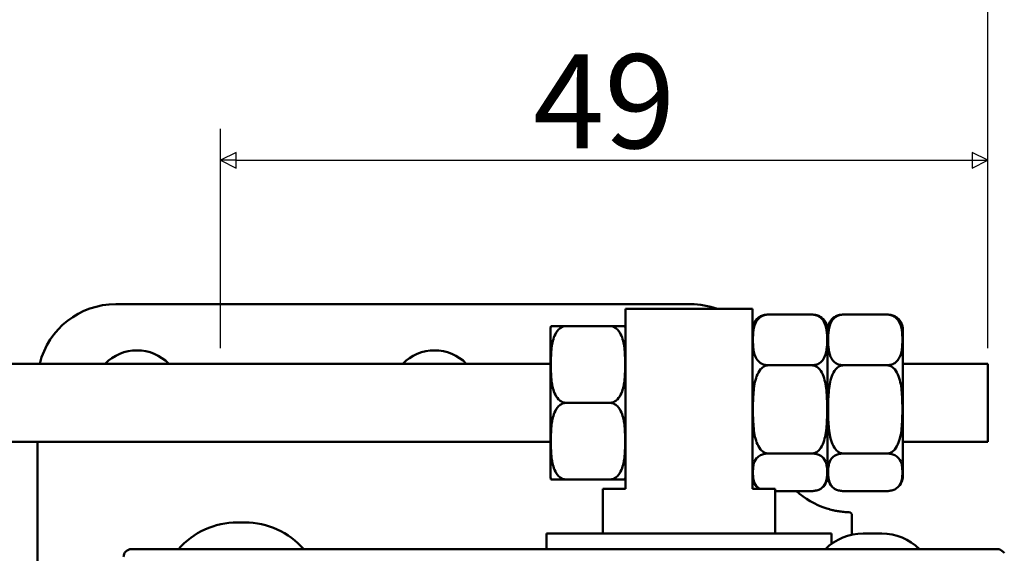
# Model space of a CAD drawing. Units: millimetres. Extents: x 5 to 415, y 5 to 313.
# Drawn here: x 212 to 275, y 228 to 262 of the extents above; entities that cross this region are included whole.
import ezdxf

# ---------------------------------------------------------------- set-up
doc = ezdxf.new("R2010")
doc.units = ezdxf.units.MM
doc.layers.get('0').update_dxf_attribs({"color": 3})
doc.layers.add('외형선(ISO)', color=7, linetype='Continuous', lineweight=50)
doc.layers.add('치수(ISO)', color=1, linetype='Continuous', lineweight=25)
doc.styles.add('주 텍스트 (ISO)', font='NanumGothic.ttf')
doc.dimstyles.new('기본값 (ISO)', dxfattribs={"dimtxt": 6, "dimasz": 1, "dimexe": 2, "dimexo": 1, "dimgap": 0.5, "dimtad": 1, "dimrnd": 1e-08, "dimdsep": 46, "dimtxsty": '주 텍스트 (ISO)', "dimblk": 'Filled-1', "dimcen": 0.09, "dimdle": 10, "dimclrd": 7, "dimclre": 7, "dimclrt": 7, "dimazin": 2, "dimtfac": 0.416667, "dimtmove": 0, "dimatfit": 3, "dimldrblk": 'Filled-1', "dimfxl": 1, "dimtolj": 1, "dimlwd": -1, "dimlwe": -1, "dimarcsym": 0})

# ---------------------------------------------------------------- blocks, each defined once
blk = doc.blocks.new('Filled-1')
at = {"color": 0}
for p, q in [((0, 0), (-1, 0.5)), ((-1, 0.5), (-1, -0.5)), ((-1, 0), (0, 0)), ((-1, -0.5), (0, 0))]:
    blk.add_line(p, q, dxfattribs=at)
at = {"color": 0, "flags": 128}
blk.add_lwpolyline([(-1, -0.5), (0, 0), (-1, 0.5), (-1, -0.5)], dxfattribs=at)
at = {"color": 0}
blk.add_solid([(-1, -0.5), (0, 0), (-1, 0.5), (-1, -0.5)], dxfattribs=at)
blk = doc.blocks.new('*D20')
at = {"layer": 'Defpoints', "color": 0}
for p in [(273.647, 263.925), (273.647, 240.425), (183.647, 232.925)]:
    blk.add_point(p, dxfattribs=at)
at = {"layer": '치수(ISO)', "color": 7}
for p, q in [((183.647, 233.925), (183.647, 265.925)), ((273.647, 241.425), (273.647, 265.925)), ((184.647, 263.925), (272.647, 263.925))]:
    blk.add_line(p, q, dxfattribs=at)
at = {"layer": '치수(ISO)', "color": 7, "rotation": 180}
blk.add_blockref('Filled-1', (183.647, 263.925), dxfattribs=at)
at = {"layer": '치수(ISO)', "color": 7}
blk.add_blockref('Filled-1', (273.647, 263.925), dxfattribs=at)
at = {"layer": '치수(ISO)', "color": 7, "insert": (228.647, 267.691), "char_height": 6, "attachment_point": 5, "style": '주 텍스트 (ISO)'}
blk.add_mtext('\\A1;90', dxfattribs=at)
blk = doc.blocks.new('*D21')
at = {"layer": 'Defpoints', "color": 0}
for p in [(273.647, 253.425), (224.647, 240.425), (273.647, 240.425)]:
    blk.add_point(p, dxfattribs=at)
at = {"layer": '치수(ISO)', "color": 7}
for p, q in [((224.647, 241.425), (224.647, 255.425)), ((273.647, 241.425), (273.647, 255.425)), ((225.647, 253.425), (272.647, 253.425))]:
    blk.add_line(p, q, dxfattribs=at)
at = {"layer": '치수(ISO)', "color": 7, "rotation": 180}
blk.add_blockref('Filled-1', (224.647, 253.425), dxfattribs=at)
at = {"layer": '치수(ISO)', "color": 7}
blk.add_blockref('Filled-1', (273.647, 253.425), dxfattribs=at)
at = {"layer": '치수(ISO)', "color": 7, "insert": (249.147, 257.191), "char_height": 6, "attachment_point": 5, "style": '주 텍스트 (ISO)'}
blk.add_mtext('\\A1;49', dxfattribs=at)

msp = doc.modelspace()

# ---------------------------------------------------------------- linework, layer by layer
at = {"layer": '외형선(ISO)'}
for p, q in [((217.9622, 244.2251), (254.6622, 244.2251)), ((258.6104, 243.9251), (250.5104, 243.9251)), ((250.5104, 243.4251), (250.5104, 240.7268)), ((258.6104, 243.4251), (258.6104, 240.7268)), ((259.6104, 243.5621), (262.4104, 243.5621)), ((267.2104, 243.5621), (264.4104, 243.5621)), ((246.7104, 242.8251), (249.5104, 242.8251)), ((245.7104, 233.267), (245.7104, 242.5831)), ((263.4104, 233.267), (263.4104, 242.5831)), ((263.4104, 242.5831), (263.4104, 233.267)), ((268.2104, 242.5831), (268.2104, 233.267)), ((245.7104, 240.4251), (191.147, 240.4251)), ((250.5104, 235.1233), (250.5104, 240.7268)), ((258.6104, 235.1233), (258.6104, 240.7268)), ((259.6104, 240.3218), (262.4104, 240.3218)), ((267.2104, 240.3218), (264.4104, 240.3218)), ((273.647, 240.4251), (268.2104, 240.4251)), ((273.647, 240.4251), (273.647, 235.4251)), ((246.7104, 237.9251), (249.5104, 237.9251)), ((245.7104, 235.4251), (191.147, 235.4251)), ((212.9622, 225.1251), (212.9622, 235.4251)), ((250.5104, 235.1233), (250.5104, 232.4251)), ((258.6104, 235.1233), (258.6104, 232.4251)), ((273.647, 235.4251), (268.2104, 235.4251)), ((259.6104, 234.6847), (262.4104, 234.6847)), ((267.2104, 234.6847), (264.4104, 234.6847)), ((246.7104, 233.0251), (249.5104, 233.0251)), ((249.0604, 232.4251), (250.5104, 232.4251)), ((249.0604, 232.4251), (249.0604, 229.5751)), ((258.6104, 232.4251), (260.0604, 232.4251)), ((260.0604, 232.4251), (260.0604, 229.5751)), ((260.0604, 232.288), (262.4104, 232.288)), ((267.2104, 232.288), (264.4104, 232.288)), ((264.9622, 230.7287), (264.9622, 229.4991)), ((226.2058, 230.2751), (225.7185, 230.2751)), ((263.6604, 229.5751), (245.4604, 229.5751)), ((245.4604, 229.5751), (245.4604, 228.5751)), ((263.6604, 229.5751), (263.6604, 228.9126)), ((266.8601, 229.5751), (265.6768, 229.5751)), ((218.9622, 228.5751), (226.5247, 228.5751)), ((237.72, 228.5751), (226.5247, 228.5751)), ((242.4789, 228.5751), (237.72, 228.5751)), ((242.4789, 228.5751), (245.3011, 228.5751)), ((273.735, 228.5751), (245.3011, 228.5751)), ((273.735, 228.5751), (274.2301, 228.5751))]:
    msp.add_line(p, q, dxfattribs=at)
for centre, radius, start, end in [((217.9622, 239.2251), 5, 90, 166.11346), ((254.6622, 239.2251), 5, 70.051556, 90), ((259.6104, 242.5831), 1, 131.30203, 180), ((262.4104, 242.5831), 1, 0, 48.69797), ((264.4104, 242.5831), 1, 131.30203, 180), ((267.2104, 242.5831), 1, 0, 48.69797), ((246.7104, 242.5831), 1, 165.997315, 180), ((249.5104, 242.5831), 1, 0, 14.002685), ((219.3122, 238.4251), 2.85, 44.567929, 135.432071), ((238.3122, 238.4251), 2.85, 44.567929, 135.432071), ((246.7104, 233.267), 1, 180, 194.002685), ((249.5104, 233.267), 1, 345.997315, 0), ((259.6104, 233.267), 1, 180, 228.69797), ((262.4104, 233.267), 1, 311.30203, 0), ((264.4104, 233.267), 1, 180, 228.69797), ((267.2104, 233.267), 1, 311.30203, 0), ((264.9622, 236.2251), 5.3, 227.973555, 251.702973), ((264.7622, 230.7287), 0.2, 0, 87.916001), ((225.7185, 225.2751), 5, 90, 138.700127), ((226.2058, 225.2751), 5, 41.299873, 90), ((265.6768, 226.1751), 3.4, 90, 135.099128), ((266.8601, 226.1751), 3.4, 44.900872, 90), ((218.9622, 228.0751), 0.5, 90, 180), ((274.2301, 228.0751), 0.5, 40.84169, 90.000015)]:
    msp.add_arc(centre, radius, start, end, dxfattribs=at)
msp.add_ellipse((264.7446, 230.9433), major_axis=(0.2603, -0.0107), ratio=0.0526539, start_param=4.5156883, end_param=4.810143, dxfattribs=at)
for points, knots in [([(250.5104, 243.4251), (250.5104, 243.4785), (250.5104, 243.5405), (250.5104, 243.6466), (250.5104, 243.7055), (250.5104, 243.7997), (250.5104, 243.8449), (250.5104, 243.9071), (250.5104, 243.9179), (250.5104, 243.9251)], [-0.415195939, -0.415195939, -0.415195939, -0.415195939, -0.399171488, -0.399171488, -0.379434714, -0.379434714, -0.353447573, -0.353447573, -0.318122338, -0.318122338, -0.318122338, -0.318122338]), ([(258.6104, 243.9251), (258.6104, 243.9179), (258.6104, 243.9071), (258.6104, 243.8449), (258.6104, 243.7997), (258.6104, 243.7055), (258.6104, 243.6466), (258.6104, 243.5405), (258.6104, 243.4785), (258.6104, 243.4251)], [-0.097073601, -0.097073601, -0.097073601, -0.097073601, -0.061748366, -0.061748366, -0.035761225, -0.035761225, -0.016024451, -0.016024451, 0, 0, 0, 0]), ([(259.6104, 243.5621), (259.5341, 243.5621), (259.4453, 243.5493), (259.2865, 243.5049), (259.1951, 243.4601), (259.0243, 243.345), (258.9355, 243.2449), (258.7613, 242.9755), (258.7072, 242.7683), (258.6467, 242.3483), (258.6401, 242.1356), (258.6401, 241.9419), (258.6401, 241.7483), (258.6467, 241.5355), (258.7072, 241.1156), (258.7613, 240.9083), (258.9355, 240.639), (259.0243, 240.5389), (259.1951, 240.4237), (259.2865, 240.3789), (259.4453, 240.3345), (259.5341, 240.3218), (259.6104, 240.3218)], [0.91465509, 0.91465509, 0.91465509, 0.91465509, 0.93754421, 0.93754421, 0.9676467, 0.9676467, 1.01666513, 1.01666513, 1.11810262, 1.11810262, 1.21954012, 1.21954012, 1.21954012, 1.32097762, 1.32097762, 1.42241511, 1.42241511, 1.47143354, 1.47143354, 1.50153604, 1.50153604, 1.52442515, 1.52442515, 1.52442515, 1.52442515]), ([(258.9511, 243.3342), (259.0011, 243.3776), (259.0621, 243.4203), (259.1951, 243.4867), (259.2865, 243.5198), (259.4453, 243.5526), (259.5341, 243.5621), (259.6104, 243.5621)], [1.439913175, 1.439913175, 1.439913175, 1.439913175, 1.471433549, 1.471433549, 1.501536038, 1.501536038, 1.524425152, 1.524425152, 1.524425152, 1.524425152]), ([(262.4104, 243.5621), (262.4867, 243.5621), (262.5755, 243.5526), (262.7342, 243.5198), (262.8257, 243.4867), (262.9587, 243.4203), (263.0197, 243.3776), (263.0697, 243.3342)], [-0.914655091, -0.914655091, -0.914655091, -0.914655091, -0.891765977, -0.891765977, -0.861663489, -0.861663489, -0.830143114, -0.830143114, -0.830143114, -0.830143114]), ([(262.4104, 240.3218), (262.4867, 240.3218), (262.5755, 240.3345), (262.7342, 240.3789), (262.8257, 240.4237), (262.9964, 240.5389), (263.0853, 240.639), (263.2594, 240.9083), (263.3136, 241.1156), (263.374, 241.5355), (263.3807, 241.7483), (263.3807, 242.1356), (263.374, 242.3483), (263.3136, 242.7683), (263.2594, 242.9755), (263.0853, 243.2449), (262.9964, 243.345), (262.8257, 243.4601), (262.7342, 243.5049), (262.5755, 243.5493), (262.4867, 243.5621), (262.4104, 243.5621)], [-0.91465509, -0.91465509, -0.91465509, -0.91465509, -0.89176597, -0.89176597, -0.86166348, -0.86166348, -0.81264505, -0.81264505, -0.71120756, -0.71120756, -0.60977006, -0.60977006, -0.50833256, -0.50833256, -0.40689507, -0.40689507, -0.35787664, -0.35787664, -0.32777415, -0.32777415, -0.30488503, -0.30488503, -0.30488503, -0.30488503]), ([(264.4104, 243.5621), (264.3341, 243.5621), (264.2453, 243.5493), (264.0865, 243.5049), (263.9951, 243.4601), (263.8243, 243.345), (263.7355, 243.2449), (263.5613, 242.9755), (263.5072, 242.7683), (263.4467, 242.3483), (263.4401, 242.1356), (263.4401, 241.7483), (263.4467, 241.5355), (263.5072, 241.1156), (263.5613, 240.9083), (263.7355, 240.639), (263.8243, 240.5389), (263.9951, 240.4237), (264.0865, 240.3789), (264.2453, 240.3345), (264.3341, 240.3218), (264.4104, 240.3218)], [-0.91465509, -0.91465509, -0.91465509, -0.91465509, -0.89176597, -0.89176597, -0.86166348, -0.86166348, -0.81264505, -0.81264505, -0.71120756, -0.71120756, -0.60977006, -0.60977006, -0.50833256, -0.50833256, -0.40689507, -0.40689507, -0.35787664, -0.35787664, -0.32777415, -0.32777415, -0.30488503, -0.30488503, -0.30488503, -0.30488503]), ([(263.7511, 243.3342), (263.8011, 243.3776), (263.8621, 243.4203), (263.9951, 243.4867), (264.0865, 243.5198), (264.2453, 243.5526), (264.3341, 243.5621), (264.4104, 243.5621)], [-0.389397007, -0.389397007, -0.389397007, -0.389397007, -0.357876632, -0.357876632, -0.327774144, -0.327774144, -0.30488503, -0.30488503, -0.30488503, -0.30488503]), ([(267.2104, 240.3218), (267.2867, 240.3218), (267.3755, 240.3345), (267.5342, 240.3789), (267.6257, 240.4237), (267.7964, 240.5389), (267.8853, 240.639), (268.0594, 240.9083), (268.1136, 241.1156), (268.174, 241.5355), (268.1807, 241.7483), (268.1807, 241.9419), (268.1807, 242.1356), (268.174, 242.3483), (268.1136, 242.7683), (268.0594, 242.9755), (267.8853, 243.2449), (267.7964, 243.345), (267.6257, 243.4601), (267.5342, 243.5049), (267.3755, 243.5493), (267.2867, 243.5621), (267.2104, 243.5621)], [0.91465509, 0.91465509, 0.91465509, 0.91465509, 0.93754421, 0.93754421, 0.9676467, 0.9676467, 1.01666513, 1.01666513, 1.11810262, 1.11810262, 1.21954012, 1.21954012, 1.21954012, 1.32097762, 1.32097762, 1.42241511, 1.42241511, 1.47143354, 1.47143354, 1.50153604, 1.50153604, 1.52442515, 1.52442515, 1.52442515, 1.52442515]), ([(267.2104, 243.5621), (267.2867, 243.5621), (267.3755, 243.5526), (267.5342, 243.5198), (267.6257, 243.4867), (267.7587, 243.4203), (267.8197, 243.3776), (267.8697, 243.3342)], [0.914655091, 0.914655091, 0.914655091, 0.914655091, 0.937544205, 0.937544205, 0.967646693, 0.967646693, 0.999167068, 0.999167068, 0.999167068, 0.999167068]), ([(246.7104, 242.8251), (246.6341, 242.8251), (246.5453, 242.8057), (246.3865, 242.7386), (246.2951, 242.6708), (246.1243, 242.4968), (246.0355, 242.3454), (245.8613, 241.9381), (245.8072, 241.6247), (245.7467, 240.9896), (245.7401, 240.6679), (245.7401, 240.3751), (245.7401, 240.0822), (245.7467, 239.7605), (245.8072, 239.1254), (245.8613, 238.812), (246.0355, 238.4047), (246.1243, 238.2533), (246.2951, 238.0793), (246.3865, 238.0115), (246.5453, 237.9444), (246.6341, 237.9251), (246.7104, 237.9251)], [0.91465509, 0.91465509, 0.91465509, 0.91465509, 0.9375442, 0.9375442, 0.96764669, 0.96764669, 1.01666512, 1.01666512, 1.1181026, 1.1181026, 1.21954009, 1.21954009, 1.21954009, 1.32097758, 1.32097758, 1.42241506, 1.42241506, 1.47143349, 1.47143349, 1.50153598, 1.50153598, 1.52442509, 1.52442509, 1.52442509, 1.52442509]), ([(245.7401, 242.8251), (245.7427, 242.8251), (245.7467, 242.8251), (245.8072, 242.8251), (245.8613, 242.8251), (246.0355, 242.8251), (246.1243, 242.8251), (246.2951, 242.8251), (246.3865, 242.8251), (246.5453, 242.8251), (246.6341, 242.8251), (246.7104, 242.8251)], [1.21954012, 1.21954012, 1.21954012, 1.21954012, 1.32097762, 1.32097762, 1.42241511, 1.42241511, 1.47143354, 1.47143354, 1.50153604, 1.50153604, 1.52442515, 1.52442515, 1.52442515, 1.52442515]), ([(249.5104, 242.8251), (249.5867, 242.8251), (249.6755, 242.8251), (249.8342, 242.8251), (249.9257, 242.8251), (250.0964, 242.8251), (250.1853, 242.8251), (250.3594, 242.8251), (250.4136, 242.8251), (250.474, 242.8251), (250.478, 242.8251), (250.4807, 242.8251)], [-0.91465509, -0.91465509, -0.91465509, -0.91465509, -0.89176597, -0.89176597, -0.86166348, -0.86166348, -0.81264505, -0.81264505, -0.71120756, -0.71120756, -0.60977006, -0.60977006, -0.60977006, -0.60977006]), ([(249.5104, 237.9251), (249.5867, 237.9251), (249.6755, 237.9444), (249.8342, 238.0115), (249.9257, 238.0793), (250.0964, 238.2533), (250.1853, 238.4047), (250.3594, 238.812), (250.4136, 239.1254), (250.474, 239.7605), (250.4807, 240.0822), (250.4807, 240.6679), (250.474, 240.9896), (250.4136, 241.6247), (250.3594, 241.9381), (250.1853, 242.3454), (250.0964, 242.4968), (249.9257, 242.6708), (249.8342, 242.7386), (249.6755, 242.8057), (249.5867, 242.8251), (249.5104, 242.8251)], [-0.91465502, -0.91465502, -0.91465502, -0.91465502, -0.89176591, -0.89176591, -0.86166342, -0.86166342, -0.81264499, -0.81264499, -0.71120751, -0.71120751, -0.60977003, -0.60977003, -0.50833254, -0.50833254, -0.40689506, -0.40689506, -0.35787663, -0.35787663, -0.32777414, -0.32777414, -0.30488503, -0.30488503, -0.30488503, -0.30488503]), ([(259.6104, 240.3218), (259.5341, 240.3218), (259.4453, 240.2995), (259.2865, 240.2224), (259.1951, 240.1444), (259.0243, 239.9441), (258.9355, 239.77), (258.7613, 239.3014), (258.7072, 238.9409), (258.6467, 238.2102), (258.6401, 237.8401), (258.6401, 237.5032), (258.6401, 237.1664), (258.6467, 236.7963), (258.7072, 236.0656), (258.7613, 235.7051), (258.9355, 235.2365), (259.0243, 235.0624), (259.1951, 234.8621), (259.2865, 234.7841), (259.4453, 234.707), (259.5341, 234.6847), (259.6104, 234.6847)], [0.91465509, 0.91465509, 0.91465509, 0.91465509, 0.9375442, 0.9375442, 0.96764669, 0.96764669, 1.01666512, 1.01666512, 1.1181026, 1.1181026, 1.21954009, 1.21954009, 1.21954009, 1.32097758, 1.32097758, 1.42241506, 1.42241506, 1.47143349, 1.47143349, 1.50153598, 1.50153598, 1.52442509, 1.52442509, 1.52442509, 1.52442509]), ([(262.4104, 234.6847), (262.4867, 234.6847), (262.5755, 234.707), (262.7342, 234.7841), (262.8257, 234.8621), (262.9964, 235.0624), (263.0853, 235.2365), (263.2594, 235.7051), (263.3136, 236.0656), (263.374, 236.7963), (263.3807, 237.1664), (263.3807, 237.8401), (263.374, 238.2102), (263.3136, 238.9409), (263.2594, 239.3014), (263.0853, 239.77), (262.9964, 239.9441), (262.8257, 240.1444), (262.7342, 240.2224), (262.5755, 240.2995), (262.4867, 240.3218), (262.4104, 240.3218)], [-0.91465502, -0.91465502, -0.91465502, -0.91465502, -0.89176591, -0.89176591, -0.86166342, -0.86166342, -0.81264499, -0.81264499, -0.71120751, -0.71120751, -0.60977003, -0.60977003, -0.50833254, -0.50833254, -0.40689506, -0.40689506, -0.35787663, -0.35787663, -0.32777414, -0.32777414, -0.30488503, -0.30488503, -0.30488503, -0.30488503]), ([(264.4104, 240.3218), (264.3341, 240.3218), (264.2453, 240.2995), (264.0865, 240.2224), (263.9951, 240.1444), (263.8243, 239.9441), (263.7355, 239.77), (263.5613, 239.3014), (263.5072, 238.9409), (263.4467, 238.2102), (263.4401, 237.8401), (263.4401, 237.1664), (263.4467, 236.7963), (263.5072, 236.0656), (263.5613, 235.7051), (263.7355, 235.2365), (263.8243, 235.0624), (263.9951, 234.8621), (264.0865, 234.7841), (264.2453, 234.707), (264.3341, 234.6847), (264.4104, 234.6847)], [-0.91465509, -0.91465509, -0.91465509, -0.91465509, -0.89176598, -0.89176598, -0.86166349, -0.86166349, -0.81264507, -0.81264507, -0.71120758, -0.71120758, -0.6097701, -0.6097701, -0.50833261, -0.50833261, -0.40689513, -0.40689513, -0.3578767, -0.3578767, -0.32777421, -0.32777421, -0.3048851, -0.3048851, -0.3048851, -0.3048851]), ([(267.2104, 234.6847), (267.2867, 234.6847), (267.3755, 234.707), (267.5342, 234.7841), (267.6257, 234.8621), (267.7964, 235.0624), (267.8853, 235.2365), (268.0594, 235.7051), (268.1136, 236.0656), (268.174, 236.7963), (268.1807, 237.1664), (268.1807, 237.5032), (268.1807, 237.8401), (268.174, 238.2102), (268.1136, 238.9409), (268.0594, 239.3014), (267.8853, 239.77), (267.7964, 239.9441), (267.6257, 240.1444), (267.5342, 240.2224), (267.3755, 240.2995), (267.2867, 240.3218), (267.2104, 240.3218)], [0.91465515, 0.91465515, 0.91465515, 0.91465515, 0.93754427, 0.93754427, 0.96764676, 0.96764676, 1.01666518, 1.01666518, 1.11810267, 1.11810267, 1.21954015, 1.21954015, 1.21954015, 1.32097764, 1.32097764, 1.42241512, 1.42241512, 1.47143355, 1.47143355, 1.50153604, 1.50153604, 1.52442515, 1.52442515, 1.52442515, 1.52442515]), ([(246.7104, 237.9251), (246.6341, 237.9251), (246.5453, 237.9057), (246.3865, 237.8386), (246.2951, 237.7708), (246.1243, 237.5968), (246.0355, 237.4454), (245.8613, 237.0381), (245.8072, 236.7247), (245.7467, 236.0896), (245.7401, 235.7679), (245.7401, 235.4751), (245.7401, 235.1822), (245.7467, 234.8605), (245.8072, 234.2254), (245.8613, 233.912), (246.0355, 233.5047), (246.1243, 233.3533), (246.2951, 233.1793), (246.3865, 233.1115), (246.5453, 233.0444), (246.6341, 233.0251), (246.7104, 233.0251)], [0.91465515, 0.91465515, 0.91465515, 0.91465515, 0.93754427, 0.93754427, 0.96764676, 0.96764676, 1.01666518, 1.01666518, 1.11810267, 1.11810267, 1.21954015, 1.21954015, 1.21954015, 1.32097764, 1.32097764, 1.42241512, 1.42241512, 1.47143355, 1.47143355, 1.50153604, 1.50153604, 1.52442515, 1.52442515, 1.52442515, 1.52442515]), ([(249.5104, 233.0251), (249.5867, 233.0251), (249.6755, 233.0444), (249.8342, 233.1115), (249.9257, 233.1793), (250.0964, 233.3533), (250.1853, 233.5047), (250.3594, 233.912), (250.4136, 234.2254), (250.474, 234.8605), (250.4807, 235.1822), (250.4807, 235.7679), (250.474, 236.0896), (250.4136, 236.7247), (250.3594, 237.0381), (250.1853, 237.4454), (250.0964, 237.5968), (249.9257, 237.7708), (249.8342, 237.8386), (249.6755, 237.9057), (249.5867, 237.9251), (249.5104, 237.9251)], [-0.91465509, -0.91465509, -0.91465509, -0.91465509, -0.89176598, -0.89176598, -0.86166349, -0.86166349, -0.81264507, -0.81264507, -0.71120758, -0.71120758, -0.6097701, -0.6097701, -0.50833261, -0.50833261, -0.40689513, -0.40689513, -0.3578767, -0.3578767, -0.32777421, -0.32777421, -0.3048851, -0.3048851, -0.3048851, -0.3048851]), ([(259.6104, 234.6847), (259.5341, 234.6847), (259.4453, 234.6753), (259.2865, 234.6425), (259.1951, 234.6093), (259.0243, 234.5242), (258.9355, 234.4501), (258.7613, 234.2509), (258.7072, 234.0976), (258.6467, 233.787), (258.6401, 233.6296), (258.6401, 233.4864), (258.6401, 233.3432), (258.6467, 233.1858), (258.7072, 232.8751), (258.7613, 232.7219), (258.9256, 232.5339), (258.9944, 232.4741), (259.0765, 232.4251)], [0.91465515, 0.91465515, 0.91465515, 0.91465515, 0.93754427, 0.93754427, 0.96764676, 0.96764676, 1.01666518, 1.01666518, 1.11810267, 1.11810267, 1.21954015, 1.21954015, 1.21954015, 1.32097764, 1.32097764, 1.42241512, 1.42241512, 1.46290864, 1.46290864, 1.46290864, 1.46290864]), ([(262.4104, 232.288), (262.4867, 232.288), (262.5755, 232.2975), (262.7342, 232.3303), (262.8257, 232.3635), (262.9964, 232.4486), (263.0853, 232.5226), (263.2594, 232.7219), (263.3136, 232.8751), (263.374, 233.1858), (263.3807, 233.3432), (263.3807, 233.6296), (263.374, 233.787), (263.3136, 234.0976), (263.2594, 234.2509), (263.0853, 234.4501), (262.9964, 234.5242), (262.8257, 234.6093), (262.7342, 234.6425), (262.5755, 234.6753), (262.4867, 234.6847), (262.4104, 234.6847)], [-0.91465509, -0.91465509, -0.91465509, -0.91465509, -0.89176598, -0.89176598, -0.86166349, -0.86166349, -0.81264507, -0.81264507, -0.71120758, -0.71120758, -0.6097701, -0.6097701, -0.50833261, -0.50833261, -0.40689513, -0.40689513, -0.3578767, -0.3578767, -0.32777421, -0.32777421, -0.3048851, -0.3048851, -0.3048851, -0.3048851]), ([(264.4104, 234.6847), (264.3341, 234.6847), (264.2453, 234.6753), (264.0865, 234.6425), (263.9951, 234.6093), (263.8243, 234.5242), (263.7355, 234.4501), (263.5613, 234.2509), (263.5072, 234.0976), (263.4467, 233.787), (263.4401, 233.6296), (263.4401, 233.3432), (263.4467, 233.1858), (263.5072, 232.8751), (263.5613, 232.7219), (263.7355, 232.5226), (263.8243, 232.4486), (263.9951, 232.3635), (264.0865, 232.3303), (264.2453, 232.2975), (264.3341, 232.288), (264.4104, 232.288)], [-0.91465502, -0.91465502, -0.91465502, -0.91465502, -0.89176591, -0.89176591, -0.86166342, -0.86166342, -0.81264499, -0.81264499, -0.71120751, -0.71120751, -0.60977003, -0.60977003, -0.50833254, -0.50833254, -0.40689506, -0.40689506, -0.35787663, -0.35787663, -0.32777414, -0.32777414, -0.30488503, -0.30488503, -0.30488503, -0.30488503]), ([(267.2104, 232.288), (267.2867, 232.288), (267.3755, 232.2975), (267.5342, 232.3303), (267.6257, 232.3635), (267.7964, 232.4486), (267.8853, 232.5226), (268.0594, 232.7219), (268.1136, 232.8751), (268.174, 233.1858), (268.1807, 233.3432), (268.1807, 233.4864), (268.1807, 233.6296), (268.174, 233.787), (268.1136, 234.0976), (268.0594, 234.2509), (267.8853, 234.4501), (267.7964, 234.5242), (267.6257, 234.6093), (267.5342, 234.6425), (267.3755, 234.6753), (267.2867, 234.6847), (267.2104, 234.6847)], [0.91465509, 0.91465509, 0.91465509, 0.91465509, 0.9375442, 0.9375442, 0.96764669, 0.96764669, 1.01666512, 1.01666512, 1.1181026, 1.1181026, 1.21954009, 1.21954009, 1.21954009, 1.32097758, 1.32097758, 1.42241506, 1.42241506, 1.47143349, 1.47143349, 1.50153598, 1.50153598, 1.52442509, 1.52442509, 1.52442509, 1.52442509]), ([(246.7104, 233.0251), (246.6341, 233.0251), (246.5453, 233.0251), (246.3865, 233.0251), (246.2951, 233.0251), (246.1243, 233.0251), (246.0355, 233.0251), (245.8613, 233.0251), (245.8072, 233.0251), (245.7467, 233.0251), (245.7427, 233.0251), (245.7401, 233.0251)], [0.91465509, 0.91465509, 0.91465509, 0.91465509, 0.93754421, 0.93754421, 0.9676467, 0.9676467, 1.01666513, 1.01666513, 1.11810262, 1.11810262, 1.21954012, 1.21954012, 1.21954012, 1.21954012]), ([(250.4807, 233.0251), (250.478, 233.0251), (250.474, 233.0251), (250.4136, 233.0251), (250.3594, 233.0251), (250.1853, 233.0251), (250.0964, 233.0251), (249.9257, 233.0251), (249.8342, 233.0251), (249.6755, 233.0251), (249.5867, 233.0251), (249.5104, 233.0251)], [-0.60977006, -0.60977006, -0.60977006, -0.60977006, -0.50833256, -0.50833256, -0.40689507, -0.40689507, -0.35787664, -0.35787664, -0.32777415, -0.32777415, -0.30488503, -0.30488503, -0.30488503, -0.30488503]), ([(264.693, 230.9319), (264.5759, 230.9378), (264.4612, 230.9476), (264.3489, 230.9607), (264.2958, 230.9668), (264.2432, 230.9738), (264.1911, 230.9814), (264.1402, 230.9889), (264.0898, 230.9971), (264.04, 231.0059), (263.9461, 231.0225), (263.8543, 231.0413), (263.7651, 231.062), (263.7509, 231.0653), (263.7368, 231.0686), (263.7227, 231.072), (263.6651, 231.0859), (263.6086, 231.1005), (263.5532, 231.1158), (263.5419, 231.1189), (263.5307, 231.122), (263.5196, 231.1252), (263.4648, 231.1407), (263.4112, 231.1568), (263.3586, 231.1735), (263.3383, 231.1799), (263.3182, 231.1864), (263.2983, 231.193)], [0, 0, 0, 0, 0.2263506, 0.2263506, 0.2263506, 0.33333333, 0.33333333, 0.33333333, 0.43793847, 0.43793847, 0.43793847, 0.63523509, 0.63523509, 0.63523509, 0.66666667, 0.66666667, 0.66666667, 0.79558787, 0.79558787, 0.79558787, 0.82181717, 0.82181717, 0.82181717, 0.95040007, 0.95040007, 0.95040007, 0.99999909, 0.99999909, 0.99999909, 0.99999909])]:
    msp.add_open_spline(points, degree=3, knots=knots, dxfattribs=at)
msp.add_open_spline([(274.6083, 228.402), (274.6353, 228.3708), (274.6623, 228.3396), (274.6893, 228.3083)], degree=3, dxfattribs=at)

# ---------------------------------------------------------------- dimensions: what is measured, and where the dimension line sits
at = {"layer": '치수(ISO)', "color": 7}
for base, p1, picture, middle in [((273.647, 263.9251), (183.647, 232.9251), '*D20', (228.647, 263.9251)), ((273.647, 253.4251), (224.647, 240.4251), '*D21', (249.147, 253.4251))]:
    dim = msp.add_linear_dim(base=base, p1=p1, p2=(273.647, 240.4251), angle=180, dimstyle='기본값 (ISO)', override={"dimdec": 2, "dimtp": 0, "dimtm": 0, "dimtdec": 2, "dimtofl": 0, "dimatfit": 1}, dxfattribs=at)
    dim.commit()
    dim.dimension.update_dxf_attribs({"geometry": picture, "text_midpoint": middle, "dimtype": 160})

doc.saveas('drawing.dxf')
